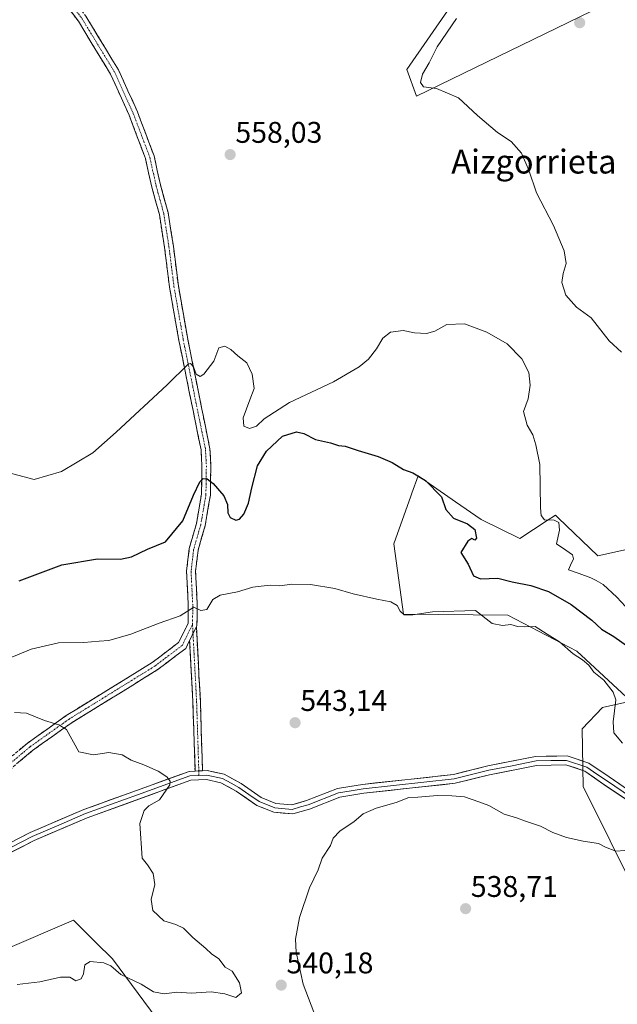
# Model space of a CAD drawing. Units: metres. Extents: x 583599 to 587040, y 4726624 to 4728979.
# Drawn here: x 584771 to 584971, y 4728316 to 4728646 of the extents above; entities that cross this region are included whole.
import ezdxf
from ezdxf.enums import TextEntityAlignment as Align

# ---------------------------------------------------------------- set-up
doc = ezdxf.new("R2010")
doc.units = ezdxf.units.M
doc.header["$MEASUREMENT"] = 0
doc.linetypes.add('TRAZO_Y_PUNTO', pattern=[1, 0.5, -0.25, 0, -0.25])
doc.linetypes.add('TRAZOSX2', pattern=[1.5, 1, -0.5])
for name, color, linetype, lineweight in [('Camino', 19, 'TRAZOSX2', 0), ('Camino Cxs', 19, 'Continuous', 0), ('Camino eje', 19, 'TRAZO_Y_PUNTO', 0), ('Carátula', 7, 'Continuous', 5), ('Cultivos herbáceos CxS', 92, 'Continuous', 0), ('Curva de nivel maestra', 36, 'Continuous', 30), ('Curva de nivel normal', 36, 'Continuous', 0), ('Layer 0', 7, 'Continuous', 0), ('Matorral CxS', 135, 'Continuous', 0), ('Punto de cota en terreno', 7, 'Continuous', 0), ('Rótulo de punto de cota en terreno', 19, 'Continuous', 0), ('Texto cartográfico', 19, 'Continuous', 0)]:
    doc.layers.add(name, color=color, linetype=linetype, lineweight=lineweight)
doc.styles.add('Arial', font='txt', dxfattribs={"height": 0.2})

# ---------------------------------------------------------------- blocks, each defined once
blk = doc.blocks.new('*U150')
at = {"layer": 'Matorral CxS', "color": 135, "linetype": 'Continuous', "lineweight": 0}
for points in [[(584764.9037, 4728333.7737, 537.5566), (584788.5979, 4728344.0245, 537.7315), (584796.1047, 4728336.5419, 538.8941), (584801.6857, 4728330.9793, 539.6784), (584848.5713, 4728267.7073, 543.3965)], [(584986.4663, 4728334.4015, 538.152), (584959.4605, 4728388.7947, 541.7273), (584959.0805, 4728408.1957, 542.8018), (584965.9395, 4728415.3083, 544.6319), (584975.4291, 4728417.3899, 545.9031), (584957.3369, 4728434.2007, 545.2412), (584934.2445, 4728446.2839, 545.3098), (584899.2523, 4728446.5937, 544.2632), (584895.9991, 4728470.2021, 546.9095), (584901.7089, 4728486.1985, 548.5974), (584902.0689, 4728487.2097, 548.6965), (584904.1355, 4728492.9965, 549.5087), (584916.7289, 4728484.2733, 550.5678), (584925.2903, 4728478.3431, 550.708), (584938.2301, 4728471.9507, 552.735), (584947.4495, 4728478.0127, 554.5605), (584950.1557, 4728479.7921, 555.2949), (584951.0985, 4728478.8843, 555.4104), (584964.3445, 4728466.1315, 557.0307), (584978.9877, 4728469.3867, 559.431)], [(584962.2605, 4728648.8325, 561.6907), (584903.6467, 4728620.2875, 559.0076), (584900.3901, 4728629.2413, 559.3263), (584915.0439, 4728650.4041, 559.9193)]]:
    blk.add_polyline3d(points, dxfattribs=at)
blk = doc.blocks.new('5PATER')
at = {"layer": 'Carátula', "linetype": 'Continuous', "lineweight": 5}
h = blk.add_hatch(color=250, dxfattribs=at)
edge = h.paths.add_edge_path()
edge.add_ellipse((0, 0.01), major_axis=(-1.33, -1.34), ratio=0.999422, start_angle=0, end_angle=360)

msp = doc.modelspace()

# ---------------------------------------------------------------- linework, layer by layer
at = {"layer": 'Camino', "color": 19, "linetype": 'TRAZOSX2', "lineweight": 0}
for points in [[(584779.82, 4728663.46), (584781.59, 4728662.24), (584792.77, 4728647.1), (584803.69, 4728629.15), (584810.06, 4728615.09), (584815.64, 4728600.26), (584817.8, 4728590.57), (584820.35, 4728581.31), (584822.11, 4728570.03), (584823.79, 4728556.71), (584826.91, 4728538.88), (584834.36, 4728502.06), (584834.67, 4728496.4), (584834.52, 4728486.55), (584832.77, 4728476.29), (584830.38, 4728468.03), (584829.55, 4728460.93), (584830.12, 4728449.27), (584830.02, 4728442.8), (584829.82, 4728442.39)], [(584764.62, 4728396.17), (584773.11, 4728403.27), (584786.19, 4728412.58), (584815.02, 4728430.39), (584823.88, 4728437.1), (584827.03, 4728443.52), (584827.12, 4728449.22), (584826.54, 4728461.03), (584827.43, 4728468.63), (584829.84, 4728476.96), (584831.52, 4728486.83), (584831.67, 4728496.34), (584831.38, 4728501.67), (584823.97, 4728538.33), (584820.83, 4728556.26), (584819.14, 4728569.61), (584817.41, 4728580.68), (584814.89, 4728589.85), (584812.76, 4728599.4), (584807.28, 4728613.95), (584801.03, 4728627.75), (584790.28, 4728645.42), (584779.47, 4728660.06)], [(584829.82, 4728442.39), (584831.15, 4728417.41), (584831.89, 4728394.08)], [(584827.56, 4728437.79), (584826.26, 4728435.14), (584816.72, 4728427.91), (584787.85, 4728410.08), (584774.94, 4728400.89), (584766.85, 4728394.12), (584761.39, 4728386.39), (584754.45, 4728371.24), (584750.08, 4728359.86)], [(584829.39, 4728393.96), (584828.65, 4728417.3), (584827.56, 4728437.79)]]:
    msp.add_lwpolyline(points, dxfattribs=at)
at = {"layer": 'Camino Cxs', "color": 19, "linetype": 'Continuous', "lineweight": 0}
for points in [[(584829.82, 4728442.39), (584827.56, 4728437.79)], [(584829.82, 4728442.39), (584827.56, 4728437.79)], [(584831.89, 4728394.08), (584829.39, 4728393.96)]]:
    msp.add_lwpolyline(points, dxfattribs=at)
for points in [[(584770.28, 4728400.9, 537.72), (584773.11, 4728403.27, 538.24), (584776.38, 4728405.6, 538.76), (584779.65, 4728407.93, 539.37), (584782.92, 4728410.25, 539.93), (584786.19, 4728412.58, 540.52), (584790.31, 4728415.12, 541.04), (584794.43, 4728417.67, 541.67), (584798.55, 4728420.21, 542.14), (584802.66, 4728422.76, 542.51), (584806.78, 4728425.3, 542.83), (584810.9, 4728427.85, 543.12), (584815.02, 4728430.39, 543.34), (584817.97, 4728432.63, 543.51), (584820.93, 4728434.86, 543.7), (584823.88, 4728437.1, 543.93), (584825.46, 4728440.31, 544.2), (584827.03, 4728443.52, 544.43), (584827.08, 4728446.37, 544.78), (584827.12, 4728449.22, 545.09), (584826.93, 4728453.16, 545.42), (584826.73, 4728457.09, 545.69), (584826.54, 4728461.03, 546.07), (584826.99, 4728464.83, 546.5), (584827.43, 4728468.63, 547), (584828.64, 4728472.8, 547.5), (584829.84, 4728476.96, 548.05), (584830.4, 4728480.25, 548.36), (584830.96, 4728483.54, 548.59), (584831.52, 4728486.83, 548.95), (584831.6, 4728491.59, 549.75), (584831.67, 4728496.34, 550.6), (584831.53, 4728499.01, 551.08), (584831.38, 4728501.67, 551.46), (584830.45, 4728506.25, 552.18), (584829.53, 4728510.84, 552.79), (584828.6, 4728515.42, 553.41), (584827.68, 4728520, 554.05), (584826.75, 4728524.58, 554.55), (584825.82, 4728529.17, 554.84), (584824.9, 4728533.75, 555.43), (584823.97, 4728538.33, 556.18), (584823.19, 4728542.81, 556.77), (584822.4, 4728547.3, 557.26), (584821.62, 4728551.78, 557.8), (584820.83, 4728556.26, 558.45), (584820.27, 4728560.71, 558.87), (584819.7, 4728565.16, 559.1), (584819.14, 4728569.61, 559.31), (584818.56, 4728573.3, 559.46), (584817.99, 4728576.99, 559.48), (584817.41, 4728580.68, 559.42), (584816.15, 4728585.27, 559.22), (584814.89, 4728589.85, 558.99), (584813.83, 4728594.63, 558.73), (584812.76, 4728599.4, 558.46), (584811.39, 4728603.04, 558.37), (584810.02, 4728606.68, 558.16), (584808.65, 4728610.31, 557.91), (584807.28, 4728613.95, 557.71), (584805.72, 4728617.4, 557.54), (584804.16, 4728620.85, 557.35), (584802.59, 4728624.3, 557.16), (584801.03, 4728627.75, 556.9), (584798.88, 4728631.28, 556.63), (584796.73, 4728634.82, 556.34), (584794.58, 4728638.35, 556.08), (584792.43, 4728641.89, 555.87), (584790.28, 4728645.42, 555.71), (584787.58, 4728649.08, 555.65)], [(584792.77, 4728647.1, 555.61), (584794.95, 4728643.51, 555.8), (584797.14, 4728639.92, 556), (584799.32, 4728636.33, 556.27), (584801.51, 4728632.74, 556.56), (584803.69, 4728629.15, 556.86), (584805.28, 4728625.64, 557.14), (584806.88, 4728622.12, 557.37), (584808.47, 4728618.61, 557.45), (584810.06, 4728615.09, 557.58), (584811.46, 4728611.38, 557.82), (584812.85, 4728607.68, 558), (584814.25, 4728603.97, 558), (584815.64, 4728600.26, 558.26), (584816.72, 4728595.42, 558.64), (584817.8, 4728590.57, 558.79), (584819.08, 4728585.94, 559.04), (584820.35, 4728581.31, 559.36), (584820.94, 4728577.55, 559.33), (584821.52, 4728573.79, 559.3), (584822.11, 4728570.03, 559.02), (584822.67, 4728565.59, 558.8), (584823.23, 4728561.15, 558.61), (584823.79, 4728556.71, 558.29), (584824.57, 4728552.25, 557.83), (584825.35, 4728547.8, 557.29), (584826.13, 4728543.34, 556.57), (584826.91, 4728538.88, 555.82), (584827.84, 4728534.28, 555.31), (584828.77, 4728529.68, 555), (584829.7, 4728525.07, 554.77), (584830.64, 4728520.47, 554.2), (584831.57, 4728515.87, 553.36), (584832.5, 4728511.27, 552.76), (584833.43, 4728506.66, 552.31), (584834.36, 4728502.06, 551.7), (584834.52, 4728499.23, 551.25), (584834.67, 4728496.4, 550.78), (584834.6, 4728491.48, 549.93), (584834.52, 4728486.55, 549.13), (584833.94, 4728483.13, 548.62), (584833.35, 4728479.71, 548.22), (584832.77, 4728476.29, 547.71), (584831.58, 4728472.16, 547.05), (584830.38, 4728468.03, 546.82), (584829.97, 4728464.48, 546.3), (584829.55, 4728460.93, 545.97), (584829.74, 4728457.04, 545.68), (584829.93, 4728453.16, 545.42), (584830.12, 4728449.27, 545.1), (584830.07, 4728446.04, 544.78), (584830.02, 4728442.8, 544.47), (584829.82, 4728442.39, 544.43), (584829.82, 4728442.39, 544.43), (584828.69, 4728440.09, 544.25), (584828.04, 4728438.76, 544.15), (584827.56, 4728437.79, 544.06), (584826.26, 4728435.14, 543.83), (584823.08, 4728432.73, 543.58), (584819.9, 4728430.32, 543.36), (584816.72, 4728427.91, 543.18), (584812.6, 4728425.36, 542.93), (584808.47, 4728422.82, 542.64), (584804.35, 4728420.27, 542.34), (584800.22, 4728417.72, 541.93), (584796.1, 4728415.17, 541.51), (584791.97, 4728412.63, 540.83), (584787.85, 4728410.08, 540.29), (584784.62, 4728407.78, 539.66), (584781.4, 4728405.49, 539.23), (584778.17, 4728403.19, 538.58), (584774.94, 4728400.89, 538.05), (584772.24, 4728398.63, 537.46), (584769.55, 4728396.38, 537.01)]]:
    msp.add_polyline3d(points, dxfattribs=at)
msp.add_polyline3d([(584831.89, 4728394.08, 541.18), (584830.4, 4728394.01, 541.01), (584829.39, 4728393.96, 540.89), (584829.25, 4728398.63, 541.21), (584829.1, 4728403.29, 541.37), (584828.95, 4728407.96, 541.72), (584828.8, 4728412.63, 542.13), (584828.65, 4728417.3, 542.51), (584828.43, 4728421.4, 542.81), (584828.21, 4728425.5, 543.11), (584828, 4728429.59, 543.42), (584827.78, 4728433.69, 543.76), (584827.56, 4728437.79, 544.07), (584828.04, 4728438.76, 544.15), (584828.69, 4728440.09, 544.25), (584829.82, 4728442.39, 544.43), (584830.04, 4728438.22, 544.13), (584830.26, 4728434.06, 543.87), (584830.48, 4728429.9, 543.51), (584830.7, 4728425.73, 543.17), (584830.93, 4728421.57, 542.89), (584831.15, 4728417.41, 542.64), (584831.3, 4728412.74, 542.31), (584831.45, 4728408.07, 541.97), (584831.59, 4728403.41, 541.69), (584831.74, 4728398.74, 541.55), (584831.89, 4728394.08, 541.18)], close=True, dxfattribs=at)
at = {"layer": 'Camino eje', "color": 19, "linetype": 'TRAZO_Y_PUNTO', "lineweight": 0}
for points in [[(584779.11, 4728662.13), (584780.53, 4728661.15), (584791.53, 4728646.26), (584802.36, 4728628.45), (584808.67, 4728614.52), (584811.41, 4728607.25), (584814.2, 4728599.83), (584816.35, 4728590.21), (584817.61, 4728585.63), (584818.88, 4728581), (584820.63, 4728569.82), (584821.47, 4728563.16), (584822.31, 4728556.49), (584825.44, 4728538.61), (584828.59, 4728523.05), (584832.87, 4728501.87), (584833.17, 4728496.37), (584833.1, 4728491.62), (584833.02, 4728486.69), (584831.31, 4728476.63), (584828.91, 4728468.33), (584828.05, 4728460.98), (584828.62, 4728449.25), (584828.53, 4728443.16)], [(584828.53, 4728443.16), (584825.07, 4728436.12), (584815.87, 4728429.15), (584801.44, 4728420.24), (584787.02, 4728411.33), (584774.03, 4728402.08), (584765.74, 4728395.15), (584762.82, 4728391.01), (584760.09, 4728387.14), (584753.07, 4728371.82), (584747.91, 4728358.38)], [(584828.53, 4728443.16), (584828.69, 4728440.09)], [(584828.69, 4728440.09), (584829.9, 4728417.35), (584830.64, 4728394.02)], [(584830.64, 4728394.02), (584830.69, 4728392.52)]]:
    msp.add_lwpolyline(points, dxfattribs=at)
at = {"layer": 'Cultivos herbáceos CxS', "color": 92, "linetype": 'Continuous', "lineweight": 0}
for points in [[(584915.04, 4728650.4, 559.92), (584900.39, 4728629.24, 559.33), (584903.65, 4728620.29, 559.01), (584962.26, 4728648.83, 561.69)], [(584915.04, 4728650.4, 559.92), (584900.39, 4728629.24, 559.33), (584903.65, 4728620.29, 559.01), (584962.26, 4728648.83, 561.69)], [(584978.99, 4728469.39, 559.43), (584964.34, 4728466.13, 557.03), (584951.1, 4728478.88, 555.41), (584950.16, 4728479.79, 555.29), (584947.45, 4728478.01, 554.56), (584938.23, 4728471.95, 552.73), (584925.29, 4728478.34, 550.71), (584916.73, 4728484.27, 550.57), (584904.14, 4728493, 549.51), (584902.07, 4728487.21, 548.7), (584901.71, 4728486.2, 548.6), (584896, 4728470.2, 546.91), (584899.25, 4728446.59, 544.26), (584934.24, 4728446.28, 545.31), (584957.34, 4728434.2, 545.24), (584975.43, 4728417.39, 545.9), (584965.94, 4728415.31, 544.63), (584959.08, 4728408.2, 542.8), (584959.46, 4728388.79, 541.73), (584986.47, 4728334.4, 538.15)], [(584978.99, 4728469.39, 559.43), (584964.34, 4728466.13, 557.03), (584951.1, 4728478.88, 555.41), (584950.16, 4728479.79, 555.29), (584947.45, 4728478.01, 554.56), (584938.23, 4728471.95, 552.73), (584925.29, 4728478.34, 550.71), (584916.73, 4728484.27, 550.57), (584904.14, 4728493, 549.51), (584902.07, 4728487.21, 548.7), (584901.71, 4728486.2, 548.6), (584896, 4728470.2, 546.91), (584899.25, 4728446.59, 544.26), (584934.24, 4728446.28, 545.31), (584957.34, 4728434.2, 545.24), (584975.43, 4728417.39, 545.9), (584965.94, 4728415.31, 544.63), (584959.08, 4728408.2, 542.8), (584959.46, 4728388.79, 541.73), (584986.47, 4728334.4, 538.15)], [(584848.57, 4728267.71, 543.4), (584801.69, 4728330.98, 539.68), (584796.1, 4728336.54, 538.89), (584788.6, 4728344.02, 537.73), (584764.9, 4728333.77, 537.56)], [(584848.57, 4728267.71, 543.4), (584801.69, 4728330.98, 539.68), (584796.1, 4728336.54, 538.89), (584788.6, 4728344.02, 537.73), (584764.9, 4728333.77, 537.56)]]:
    msp.add_polyline3d(points, dxfattribs=at)
at = {"layer": 'Curva de nivel maestra', "color": 36, "linetype": 'Continuous', "lineweight": 30}
msp.add_polyline3d([(584770.4, 4728457.79, 550), (584784.73, 4728463.1, 550), (584796.73, 4728465.19, 550), (584804.4, 4728465.08, 550), (584808.07, 4728465.88, 550), (584813.4, 4728468.42, 550), (584819.47, 4728470.86, 550), (584825.28, 4728477.86, 550), (584828.86, 4728486.49, 550), (584830.96, 4728490.94, 550), (584832.14, 4728492.05, 550), (584833.44, 4728491.99, 550), (584835.5, 4728490.38, 550), (584839, 4728486.27, 550), (584840.22, 4728483.34, 550), (584840.34, 4728480.6, 550), (584841.18, 4728479.01, 550), (584843.1, 4728478.14, 550), (584844.26, 4728478.42, 550), (584845.71, 4728480.12, 550), (584847.26, 4728483.8, 550), (584848.39, 4728488.96, 550), (584850.31, 4728496.4, 550), (584853.35, 4728501.29, 550), (584858.64, 4728506.25, 550), (584863.38, 4728507.8, 550), (584865.84, 4728507.14, 550), (584869.74, 4728505.16, 550), (584874.74, 4728504.1, 550), (584877.41, 4728503.22, 550), (584879.74, 4728502.9, 550), (584884.08, 4728501.44, 550), (584890.74, 4728499.49, 550), (584895.41, 4728497.44, 550), (584899.21, 4728495.07, 550), (584902.41, 4728494.01, 550), (584906.66, 4728491.45, 550), (584911.99, 4728485.94, 550), (584913.44, 4728481.69, 550), (584916.01, 4728478.84, 550), (584920.73, 4728476.94, 550), (584923.13, 4728475.02, 550), (584923.75, 4728472.11, 550), (584923.13, 4728471.45, 550), (584922.18, 4728471.99, 550), (584920.78, 4728471.12, 550), (584918.43, 4728467.24, 550), (584920.91, 4728463.32, 550), (584922.7, 4728459.44, 550), (584925.08, 4728458.43, 550), (584930.82, 4728458.64, 550), (584935.7, 4728457.39, 550), (584941.93, 4728456.2, 550), (584947.88, 4728454.16, 550), (584955.41, 4728449.89, 550), (584962.39, 4728444.64, 550), (584965.66, 4728441.53, 550), (584969.72, 4728439.09, 550), (584975.08, 4728435.31, 550)], dxfattribs=at)
at = {"layer": 'Curva de nivel normal', "color": 36, "linetype": 'Continuous', "lineweight": 0}
for points in [[(584972.35, 4728534.43, 560), (584968.22, 4728538.24, 560), (584962.19, 4728546.01, 560), (584957.21, 4728549.61, 560), (584953.61, 4728553.56, 560), (584952.36, 4728557.83, 560), (584952.72, 4728560.8, 560), (584953.76, 4728564.16, 560), (584953.07, 4728568.41, 560), (584949.53, 4728576.92, 560), (584943.84, 4728587.92, 560), (584941.3, 4728595.45, 560), (584938.84, 4728601.17, 560), (584935.33, 4728605.14, 560), (584930.74, 4728608.16, 560), (584924.07, 4728613.82, 560), (584917.63, 4728619.71, 560), (584910.27, 4728622.94, 560), (584905.98, 4728623.43, 560), (584904.94, 4728624.96, 560), (584905.67, 4728627.71, 560), (584907.84, 4728631.49, 560), (584910.48, 4728636.82, 560), (584916.98, 4728646.4, 560)], [(584766.64, 4728494.06, 555), (584775.4, 4728491.73, 555), (584784.61, 4728494.41, 555), (584795.14, 4728500.66, 555), (584802.98, 4728507.59, 555), (584820.07, 4728523.48, 555), (584827.03, 4728530.47, 555), (584827.88, 4728530.63, 555), (584828.9, 4728529.51, 555), (584829.77, 4728527.05, 555), (584831.05, 4728526.28, 555), (584832.35, 4728527.14, 555), (584835.63, 4728531.49, 555), (584837.38, 4728535.88, 555), (584839.4, 4728536.49, 555), (584841.4, 4728535.4, 555), (584843.67, 4728533.22, 555), (584846.7, 4728530.85, 555), (584848.56, 4728527.12, 555), (584849.14, 4728522.24, 555), (584847.74, 4728518.51, 555), (584845.46, 4728512.49, 555), (584845.77, 4728509.68, 555), (584847.58, 4728508.9, 555), (584849.98, 4728509.68, 555), (584852.6, 4728512.11, 555), (584861.08, 4728517.54, 555), (584875.74, 4728524.53, 555), (584884.41, 4728529.52, 555), (584887.56, 4728532.08, 555), (584890.17, 4728535.53, 555), (584892.36, 4728539.16, 555), (584894.88, 4728541.23, 555), (584899.13, 4728541.69, 555), (584902.97, 4728540.98, 555), (584906.97, 4728540.73, 555), (584909.74, 4728541.56, 555), (584913.74, 4728543.7, 555), (584919.74, 4728543.94, 555), (584927.23, 4728541.2, 555), (584934.04, 4728537.22, 555), (584938.92, 4728532.22, 555), (584941.22, 4728527.65, 555), (584941.75, 4728523.37, 555), (584941.04, 4728518.82, 555), (584939.49, 4728514.55, 555), (584940.75, 4728509.95, 555), (584942.59, 4728506.79, 555), (584943.6, 4728503.36, 555), (584944.92, 4728496.74, 555), (584945.18, 4728482.28, 555), (584945.39, 4728479.69, 555), (584946.54, 4728478.29, 555), (584949.73, 4728478.13, 555), (584951.35, 4728477.29, 555), (584951.5, 4728474.81, 555), (584950.58, 4728470.22, 555), (584953.63, 4728468.04, 555), (584955.93, 4728466.5, 555), (584956.27, 4728465.18, 555), (584955.25, 4728463.01, 555), (584954.52, 4728461.48, 555), (584958.18, 4728460.26, 555), (584962.09, 4728458.84, 555), (584963.83, 4728457.88, 555), (584966.22, 4728456.58, 555), (584970.72, 4728452.27, 555), (584973.69, 4728449.15, 555)], [(584763.3, 4728430.23, 545), (584774.4, 4728434.83, 545), (584783.64, 4728436.95, 545), (584792.08, 4728437.14, 545), (584797.21, 4728437.6, 545), (584800.46, 4728437.76, 545), (584807.83, 4728439.89, 545), (584817.35, 4728443.56, 545), (584824.37, 4728446.05, 545), (584828.93, 4728448.96, 545), (584831.3, 4728447.84, 545), (584833.38, 4728448.22, 545), (584835.31, 4728451.56, 545), (584837.78, 4728452.99, 545), (584843.56, 4728454.08, 545), (584848.8, 4728455.68, 545), (584851.58, 4728456.02, 545), (584854.52, 4728456.34, 545), (584857.84, 4728456.14, 545), (584861.8, 4728456.63, 545), (584868.02, 4728456.55, 545), (584876.22, 4728455.19, 545), (584882.33, 4728453.41, 545), (584890.28, 4728451.6, 545), (584895.04, 4728450.79, 545), (584897.18, 4728449.52, 545), (584898.17, 4728447.64, 545), (584899.52, 4728446.41, 545), (584902.41, 4728446.42, 545), (584909.02, 4728447.43, 545), (584923.41, 4728447.84, 545)], [(584923.41, 4728447.84, 545), (584928.92, 4728443.47, 545), (584932.47, 4728442.79, 545), (584935.26, 4728443.19, 545), (584937.41, 4728442.51, 545), (584939.74, 4728442.38, 545), (584943.4, 4728442.5, 545), (584947.38, 4728439.84, 545), (584951.59, 4728437.27, 545), (584956.13, 4728433.28, 545), (584959.23, 4728431.31, 545), (584961.38, 4728429.46, 545), (584963.1, 4728427.1, 545), (584966.35, 4728424.48, 545), (584969.49, 4728420.43, 545), (584970.46, 4728417.86, 545), (584969.57, 4728410.53, 545), (584969.72, 4728406.86, 545), (584972.68, 4728403.35, 545)], [(584768.82, 4728413.58, 540), (584772.84, 4728413.43, 540), (584778.95, 4728410.89, 540), (584783.7, 4728409.46, 540), (584786.26, 4728407.89, 540), (584790.39, 4728400.42, 540), (584795.3, 4728399.46, 540), (584800.53, 4728400.25, 540), (584804.95, 4728399.48, 540), (584807.95, 4728397.65, 540), (584812.26, 4728396.04, 540), (584816.97, 4728393.91, 540), (584819.94, 4728392.07, 540), (584821.02, 4728390.54, 540), (584820.9, 4728389.31, 540), (584817.5, 4728384.33, 540), (584813.92, 4728382.32, 540), (584812.3, 4728380.76, 540), (584810.85, 4728376.39, 540), (584811.7, 4728364.74, 540), (584813.41, 4728362.51, 540), (584815.31, 4728359.65, 540), (584815.85, 4728355.94, 540), (584814.67, 4728350.89, 540), (584815.28, 4728347.22, 540), (584818.96, 4728343.7, 540), (584822.99, 4728342.55, 540), (584825.53, 4728341.28, 540), (584828.67, 4728338.12, 540), (584833.03, 4728334.44, 540), (584834.91, 4728332.64, 540), (584837.33, 4728331, 540), (584839.46, 4728328.19, 540), (584841.78, 4728326.86, 540), (584844.25, 4728323, 540), (584844.94, 4728319.66, 540), (584843.07, 4728318.04, 540), (584839.4, 4728319.24, 540), (584834.73, 4728319.91, 540), (584828.07, 4728319.52, 540), (584823.32, 4728319.86, 540), (584819.08, 4728319.28, 540), (584815.47, 4728319.89, 540), (584811.37, 4728322.51, 540), (584804.49, 4728325.8, 540), (584801.16, 4728328.64, 540), (584798.82, 4728329.7, 540), (584794.24, 4728330.08, 540), (584792.38, 4728328.95, 540), (584792.02, 4728325.94, 540), (584791.19, 4728324.26, 540), (584789.4, 4728323.66, 540), (584787.36, 4728324.84, 540), (584784.23, 4728324.84, 540), (584777.36, 4728323.32, 540), (584769.73, 4728322.42, 540)], [(584869.21, 4728313.09, 540), (584865.6, 4728322.46, 540), (584863.28, 4728333.24, 540), (584863.1, 4728337.58, 540), (584864.42, 4728344.84, 540), (584867.72, 4728354.8, 540), (584870.62, 4728360.88, 540), (584872.02, 4728364.79, 540), (584874.73, 4728368.99, 540), (584875.69, 4728371.49, 540), (584877.91, 4728373.8, 540), (584882.7, 4728377.1, 540), (584885.74, 4728379.65, 540), (584890.08, 4728381.51, 540), (584896.74, 4728383.4, 540), (584901, 4728385.13, 540), (584904.08, 4728385.27, 540), (584910.66, 4728385.75, 540), (584915.41, 4728385.63, 540), (584919.71, 4728385.35, 540), (584924.54, 4728383.68, 540), (584927.8, 4728382.45, 540), (584933.02, 4728379.52, 540), (584937.08, 4728378.26, 540), (584940.1, 4728377.15, 540), (584945.13, 4728375.5, 540), (584949.26, 4728373.34, 540), (584953.86, 4728371.74, 540), (584959.45, 4728370.44, 540), (584964.58, 4728369.64, 540), (584966.98, 4728368.44, 540), (584970.44, 4728367.1, 540), (584973.38, 4728367.34, 540)]]:
    msp.add_polyline3d(points, dxfattribs=at)
at = {"layer": 'Layer 0', "linetype": 'Continuous', "lineweight": 0}
for points in [[(584978.49, 4728383.17), (584967.28, 4728390.77), (584964.07, 4728392.99), (584960.68, 4728395.33), (584953.93, 4728397.58), (584948.6, 4728397.47), (584943.66, 4728397.37), (584935.65, 4728395.79), (584927.8, 4728394.24), (584916.27, 4728391.35), (584885.71, 4728388.03), (584881.71, 4728387.37), (584877.51, 4728386.67), (584867.25, 4728382.68), (584864.77, 4728381.96), (584861.95, 4728381.14), (584856.13, 4728381.65), (584850.85, 4728383.78), (584847.39, 4728386.17), (584844, 4728388.51), (584841.43, 4728389.93), (584838.6, 4728391.5), (584833.32, 4728392.64), (584830.69, 4728392.52)], [(584979.05, 4728384.6), (584968.13, 4728392.01), (584961.35, 4728396.68), (584954.16, 4728399.08), (584943.5, 4728398.87), (584927.47, 4728395.7), (584916, 4728392.83), (584885.5, 4728389.51), (584877.11, 4728388.12), (584866.77, 4728384.1), (584861.8, 4728382.66), (584856.48, 4728383.12), (584851.56, 4728385.11), (584844.79, 4728389.78), (584839.13, 4728392.92), (584833.44, 4728394.15), (584831.89, 4728394.08)], [(584829.39, 4728393.96), (584827.35, 4728393.86), (584792.13, 4728381.1), (584774.12, 4728373.4), (584756.85, 4728364.54), (584750.08, 4728359.86)], [(584758.4, 4728361.96), (584775.4, 4728370.68), (584793.23, 4728378.31), (584827.94, 4728390.89), (584833.19, 4728391.13), (584838.06, 4728390.08), (584843.21, 4728387.23), (584850.13, 4728382.45), (584855.77, 4728380.17), (584862.1, 4728379.62), (584867.73, 4728381.26), (584877.91, 4728385.22), (584885.91, 4728386.54), (584916.53, 4728389.87), (584928.12, 4728392.77), (584943.82, 4728395.87), (584953.7, 4728396.07), (584960, 4728393.97), (584966.43, 4728389.53), (584977.93, 4728381.73)], [(584831.89, 4728394.08), (584829.39, 4728393.96)], [(584830.69, 4728392.52), (584827.65, 4728392.38), (584810.04, 4728386), (584792.68, 4728379.71), (584783.77, 4728375.89), (584774.76, 4728372.04), (584757.63, 4728363.25), (584754.24, 4728360.91), (584748.88, 4728357.21), (584746.95, 4728355.9)]]:
    msp.add_lwpolyline(points, dxfattribs=at)
for points in [[(584769.8, 4728371.19, 535.15), (584774.12, 4728373.4, 535.43), (584778.62, 4728375.33, 535.78), (584783.13, 4728377.25, 536.27), (584787.63, 4728379.18, 536.5), (584792.13, 4728381.1, 536.99), (584796.53, 4728382.7, 537.52), (584800.94, 4728384.29, 537.79), (584805.34, 4728385.89, 538.4), (584809.74, 4728387.48, 538.84), (584814.14, 4728389.08, 539.27), (584818.55, 4728390.67, 539.81), (584822.95, 4728392.27, 540.27), (584827.35, 4728393.86, 540.66), (584829.39, 4728393.96, 540.89), (584830.4, 4728394.01, 541.01), (584831.89, 4728394.08, 541.18), (584833.44, 4728394.15, 541.36), (584836.29, 4728393.54, 541.65), (584839.13, 4728392.92, 541.87), (584841.96, 4728391.35, 541.92), (584844.79, 4728389.78, 541.77), (584848.18, 4728387.45, 541.6), (584851.56, 4728385.11, 541.35), (584854.02, 4728384.12, 541.25), (584856.48, 4728383.12, 541.16), (584859.14, 4728382.89, 541.03), (584861.8, 4728382.66, 540.88), (584864.29, 4728383.38, 540.74), (584866.77, 4728384.1, 540.63), (584870.22, 4728385.44, 540.63), (584873.66, 4728386.78, 540.6), (584877.11, 4728388.12, 540.54), (584881.31, 4728388.82, 540.53), (584885.5, 4728389.51, 540.51), (584889.86, 4728389.98, 540.5), (584894.21, 4728390.46, 540.49), (584898.57, 4728390.93, 540.46), (584902.93, 4728391.41, 540.43), (584907.29, 4728391.88, 540.43), (584911.64, 4728392.36, 540.34), (584916, 4728392.83, 540.24), (584919.82, 4728393.79, 540.32), (584923.65, 4728394.74, 540.47), (584927.47, 4728395.7, 540.61), (584931.48, 4728396.49, 540.69), (584935.49, 4728397.29, 540.75), (584939.49, 4728398.08, 540.82), (584943.5, 4728398.87, 541), (584947.05, 4728398.94, 541.2), (584950.61, 4728399.01, 541.25), (584954.16, 4728399.08, 541.5), (584957.76, 4728397.88, 541.79), (584961.35, 4728396.68, 542.17), (584964.74, 4728394.35, 542.26), (584968.13, 4728392.01, 542.33), (584971.77, 4728389.54, 542.29)], [(584974.1, 4728384.33, 542.06), (584970.26, 4728386.93, 542.18), (584966.43, 4728389.53, 542.08), (584963.22, 4728391.75, 542.09), (584960, 4728393.97, 541.72), (584956.85, 4728395.02, 541.42), (584953.7, 4728396.07, 541.26), (584948.76, 4728395.97, 541.04), (584943.82, 4728395.87, 540.87), (584939.9, 4728395.1, 540.73), (584935.97, 4728394.32, 540.62), (584932.05, 4728393.55, 540.49), (584928.12, 4728392.77, 540.39), (584924.26, 4728391.8, 540.29), (584920.39, 4728390.84, 540.2), (584916.53, 4728389.87, 540.14), (584912.16, 4728389.39, 540.14), (584907.78, 4728388.92, 540.1), (584903.41, 4728388.44, 540.11), (584899.03, 4728387.97, 540.15), (584894.66, 4728387.49, 540.18), (584890.28, 4728387.02, 540.22), (584885.91, 4728386.54, 540.28), (584881.91, 4728385.88, 540.35), (584877.91, 4728385.22, 540.34), (584874.52, 4728383.9, 540.33), (584871.12, 4728382.58, 540.4), (584867.73, 4728381.26, 540.5), (584864.92, 4728380.44, 540.63), (584862.1, 4728379.62, 540.78), (584858.94, 4728379.9, 541.06), (584855.77, 4728380.17, 541.34), (584852.95, 4728381.31, 541.5), (584850.13, 4728382.45, 541.56), (584846.67, 4728384.84, 541.72), (584843.21, 4728387.23, 541.8), (584840.64, 4728388.66, 541.74), (584838.06, 4728390.08, 541.71), (584833.19, 4728391.13, 541.35), (584830.57, 4728391.01, 541.1), (584827.94, 4728390.89, 540.83), (584823.6, 4728389.32, 540.31), (584819.26, 4728387.75, 539.88), (584814.92, 4728386.17, 539.35), (584810.59, 4728384.6, 538.84), (584806.25, 4728383.03, 538.35), (584801.91, 4728381.46, 537.94), (584797.57, 4728379.88, 537.57), (584793.23, 4728378.31, 536.96), (584788.77, 4728376.4, 536.96), (584784.32, 4728374.5, 536.76), (584779.86, 4728372.59, 535.91), (584775.4, 4728370.68, 535.45), (584771.15, 4728368.5, 535.14), (584766.9, 4728366.32, 534.87)]]:
    msp.add_polyline3d(points, dxfattribs=at)
at = {"layer": 'Matorral CxS', "color": 135, "linetype": 'Continuous', "lineweight": 0}
for points in [[(584915.04, 4728650.4, 559.92), (584900.39, 4728629.24, 559.33), (584903.65, 4728620.29, 559.01), (584962.26, 4728648.83, 561.69)], [(584978.99, 4728469.39, 559.43), (584964.34, 4728466.13, 557.03), (584951.1, 4728478.88, 555.41), (584950.16, 4728479.79, 555.29), (584947.45, 4728478.01, 554.56), (584938.23, 4728471.95, 552.73), (584925.29, 4728478.34, 550.71), (584916.73, 4728484.27, 550.57), (584904.14, 4728493, 549.51), (584902.07, 4728487.21, 548.7), (584901.71, 4728486.2, 548.6), (584896, 4728470.2, 546.91), (584899.25, 4728446.59, 544.26), (584934.24, 4728446.28, 545.31), (584957.34, 4728434.2, 545.24), (584975.43, 4728417.39, 545.9), (584965.94, 4728415.31, 544.63), (584959.08, 4728408.2, 542.8), (584959.46, 4728388.79, 541.73), (584986.47, 4728334.4, 538.15)], [(584848.57, 4728267.71, 543.4), (584801.69, 4728330.98, 539.68), (584796.1, 4728336.54, 538.89), (584788.6, 4728344.02, 537.73), (584764.9, 4728333.77, 537.56)]]:
    msp.add_polyline3d(points, dxfattribs=at)

# ---------------------------------------------------------------- block references
msp.add_blockref('*U150', (0, 0), dxfattribs=at)
at = {"layer": 'Punto de cota en terreno', "linetype": 'Continuous', "lineweight": 0}
for p in [(584958.3, 4728644.96, 561.77), (584841.14, 4728600.73, 558.03), (584862.91, 4728410.19, 543.14), (584920.06, 4728347.83, 538.71), (584858.27, 4728322.19, 540.18)]:
    msp.add_blockref('5PATER', p, dxfattribs=at)

# ---------------------------------------------------------------- texts
at = {"layer": 'Rótulo de punto de cota en terreno', "color": 19, "linetype": 'Continuous', "lineweight": 0, "style": 'Arial'}
for s, p in [('558,03', (584842.9, 4728602.49)), ('543,14', (584864.67, 4728411.95)), ('538,71', (584921.82, 4728349.59)), ('540,18', (584860.03, 4728323.95))]:
    msp.add_text(s, height=7, dxfattribs=at).set_placement(p, align=Align.BOTTOM_LEFT)
at = {"layer": 'Texto cartográfico', "color": 19, "linetype": 'Continuous', "lineweight": 0, "style": 'Arial'}
msp.add_text('Aizgorrieta', height=8, dxfattribs=at).set_placement((584942.95, 4728598.38), align=Align.MIDDLE_CENTER)

doc.saveas('drawing.dxf')
